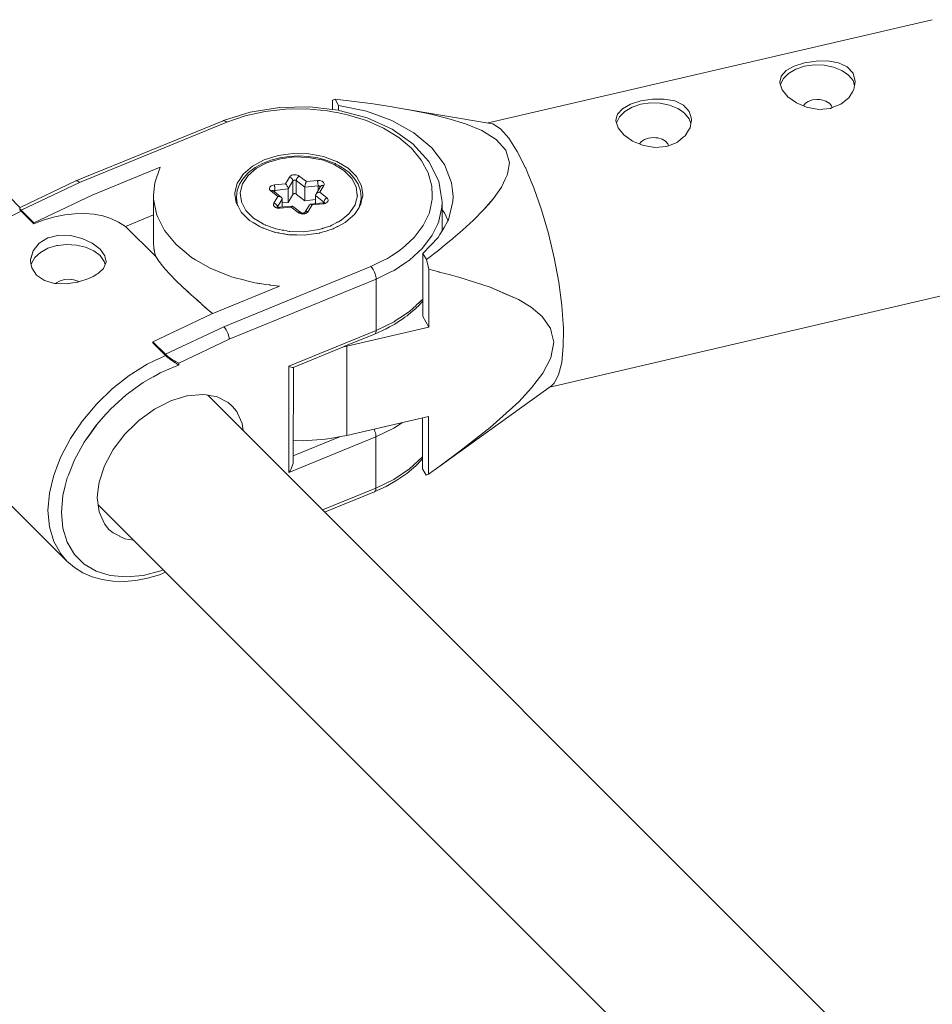
# Model space of a CAD drawing. Units: millimetres. Extents: x 280.6 to 321.4, y 165.1 to 224.1.
# Drawn here: x 299.5 to 299.9, y 186.7 to 187.2 of the extents above; entities that cross this region are included whole.
import ezdxf

# ---------------------------------------------------------------- set-up
doc = ezdxf.new("R2010")
doc.units = ezdxf.units.MM
doc.header["$MEASUREMENT"] = 0
doc.layers.add('Ebene 1', color=7, linetype='Continuous', lineweight=0)

# ---------------------------------------------------------------- blocks, each defined once
blk = doc.blocks.new('Block_1')
at = {"layer": 'Ebene 1', "color": 250, "lineweight": 9}
for p, q in [((299.93766, 187.16728), (299.70844, 187.11393)), ((299.46665, 187.07026), (299.40004, 187.13687)), ((299.8589, 187.13514), (299.8589, 187.13475)), ((299.62808, 187.12566), (299.62933, 187.12626)), ((299.63119, 187.12299), (299.62933, 187.12626)), ((299.62808, 187.12566), (299.62808, 187.12085)), ((299.63118, 187.12047), (299.63119, 187.12299)), ((299.70951, 187.11375), (299.66148, 187.12182)), ((299.88053, 187.12593), (299.87812, 187.12612)), ((299.62808, 187.11971), (299.62538, 187.12023)), ((299.63574, 187.11822), (299.63118, 187.1191)), ((299.57149, 187.11509), (299.49559, 187.08398)), ((299.57339, 187.1143), (299.49745, 187.08318)), ((299.77434, 187.11546), (299.77434, 187.11507)), ((299.79596, 187.10625), (299.79355, 187.10644)), ((299.50392, 187.0767), (299.53907, 187.09111)), ((299.58445, 187.08681), (299.58158, 187.08251)), ((299.60369, 187.08253), (299.60575, 187.08599)), ((299.61088, 187.08651), (299.61453, 187.08364)), ((299.49559, 187.08398), (299.46669, 187.07029)), ((299.49745, 187.08318), (299.46734, 187.06892)), ((299.49729, 187.0831), (299.49724, 187.08308)), ((299.59799, 187.08195), (299.60369, 187.08253)), ((299.60483, 187.08105), (299.60496, 187.08074)), ((299.60762, 187.08399), (299.60515, 187.07985)), ((299.60762, 187.07708), (299.60762, 187.08399)), ((299.60933, 187.07726), (299.60933, 187.08417)), ((299.61371, 187.08072), (299.60933, 187.08417)), ((299.6137, 187.07381), (299.61371, 187.08072)), ((299.62055, 187.08142), (299.61371, 187.08072)), ((299.61376, 187.08132), (299.61373, 187.08101)), ((299.61453, 187.08364), (299.62024, 187.08422)), ((299.62164, 187.08086), (299.61938, 187.07703)), ((299.62055, 187.07901), (299.62055, 187.08142)), ((299.62352, 187.08164), (299.62146, 187.07818)), ((299.62171, 187.08081), (299.6218, 187.08113)), ((299.68999, 187.07883), (299.6895, 187.08308)), ((299.50392, 187.0767), (299.47382, 187.06244)), ((299.53556, 187.07671), (299.53554, 187.05347)), ((299.57837, 187.07557), (299.57837, 187.07267)), ((299.59978, 187.07597), (299.59613, 187.07884)), ((299.59723, 187.07896), (299.59737, 187.07887)), ((299.60159, 187.07554), (299.59737, 187.07887)), ((299.59737, 187.07887), (299.59744, 187.07869)), ((299.59772, 187.07251), (299.59978, 187.07597)), ((299.60515, 187.07985), (299.5983, 187.07915)), ((299.5983, 187.07814), (299.5983, 187.07915)), ((299.60045, 187.07599), (299.60076, 187.07594)), ((299.60126, 187.07575), (299.60133, 187.07572)), ((299.60514, 187.07293), (299.60515, 187.07985)), ((299.60762, 187.07708), (299.60514, 187.07293)), ((299.60784, 187.07731), (299.60771, 187.0772)), ((299.60923, 187.07732), (299.60918, 187.07735)), ((299.6137, 187.07381), (299.60933, 187.07726)), ((299.61917, 187.07641), (299.61938, 187.07703)), ((299.62355, 187.07296), (299.61917, 187.07641)), ((299.61917, 187.07226), (299.61917, 187.07641)), ((299.62048, 187.07795), (299.62079, 187.07807)), ((299.62146, 187.07818), (299.6251, 187.07531)), ((299.64287, 187.07333), (299.64287, 187.07551)), ((299.64362, 187.07633), (299.64362, 187.07704)), ((299.57901, 187.07146), (299.57885, 187.07245)), ((299.58095, 187.0734), (299.58097, 187.07325)), ((299.59857, 187.07213), (299.5983, 187.07229)), ((299.60206, 187.07466), (299.59961, 187.07055)), ((299.60718, 187.07104), (299.6008, 187.07038)), ((299.6008, 187.07038), (299.601, 187.06992)), ((299.60671, 187.07051), (299.601, 187.06992)), ((299.60206, 187.07051), (299.60206, 187.07466)), ((299.60514, 187.07293), (299.60206, 187.07262)), ((299.61035, 187.06763), (299.60671, 187.07051)), ((299.61159, 187.06767), (299.60735, 187.071)), ((299.61917, 187.07437), (299.6137, 187.07381)), ((299.61622, 187.07172), (299.61376, 187.06765)), ((299.61754, 187.07162), (299.61548, 187.06816)), ((299.61641, 187.07192), (299.61656, 187.07199)), ((299.62305, 187.07265), (299.6166, 187.072)), ((299.62325, 187.0722), (299.61754, 187.07162)), ((299.62305, 187.07265), (299.62325, 187.0722)), ((299.62306, 187.07265), (299.62311, 187.07261)), ((299.62355, 187.07276), (299.62355, 187.07296)), ((299.62369, 187.07282), (299.62355, 187.07296)), ((299.62363, 187.07348), (299.62372, 187.07375)), ((299.62369, 187.07282), (299.62366, 187.07285)), ((299.62371, 187.07282), (299.62382, 187.07276)), ((299.64284, 187.07465), (299.6425, 187.07333)), ((299.68449, 187.07042), (299.68431, 187.06957)), ((299.6846, 187.05824), (299.68462, 187.07317)), ((299.71109, 187.07492), (299.70618, 187.06925)), ((299.46655, 187.07008), (299.46655, 187.06946)), ((299.46664, 187.06919), (299.46655, 187.06946)), ((299.47382, 187.06244), (299.46734, 187.06892)), ((299.46734, 187.06892), (299.46734, 187.06834)), ((299.47382, 187.06187), (299.46734, 187.06834)), ((299.53555, 187.06644), (299.52112, 187.06053)), ((299.67802, 187.06759), (299.67829, 187.06882)), ((299.47382, 187.06244), (299.47382, 187.06187)), ((299.47924, 187.06387), (299.47471, 187.0622)), ((299.53675, 187.0449), (299.52112, 187.06053)), ((299.62664, 187.06064), (299.62682, 187.06072)), ((299.63111, 187.06294), (299.63251, 187.06372)), ((299.48208, 187.05483), (299.48671, 187.05596)), ((299.60479, 187.05813), (299.60594, 187.05795)), ((299.62304, 187.0595), (299.62263, 187.05923)), ((299.69504, 187.05852), (299.6903, 187.05445)), ((299.68974, 187.05397), (299.68849, 187.05292)), ((299.47215, 187.04347), (299.47345, 187.04791)), ((299.51049, 187.04534), (299.51071, 187.04438)), ((299.53618, 187.04719), (299.53579, 187.04951)), ((299.67461, 187.04661), (299.67458, 187.01397)), ((299.67647, 187.04335), (299.67461, 187.04661)), ((299.68426, 187.04947), (299.68284, 187.04832)), ((299.51112, 187.04198), (299.51112, 187.04259)), ((299.5381, 187.043), (299.5378, 187.04341)), ((299.53957, 187.04107), (299.53903, 187.04178)), ((299.5719, 187.00872), (299.64784, 187.03985)), ((299.66784, 187.04315), (299.66747, 187.04291)), ((299.67647, 187.04335), (299.67771, 187.03838)), ((299.64943, 187.03753), (299.64907, 187.0382)), ((299.67768, 187.00852), (299.67771, 187.03838)), ((299.68887, 187.03544), (299.69379, 187.03415)), ((299.48561, 187.03147), (299.48538, 187.03121)), ((299.49443, 187.03294), (299.49206, 187.03328)), ((299.49668, 187.03204), (299.49652, 187.03216)), ((299.60058, 187.0296), (299.56543, 187.0152)), ((299.65054, 187.03331), (299.57474, 187.00225)), ((299.65054, 187.03331), (299.65052, 187.00681)), ((299.74017, 186.97757), (299.96939, 187.03092)), ((299.55492, 187.02535), (299.55062, 187.0293)), ((299.70935, 187.02912), (299.724, 187.02275)), ((299.5602, 187.02065), (299.55726, 187.02325)), ((299.56338, 187.01786), (299.56044, 187.02044)), ((299.67121, 187.01978), (299.67459, 187.02294)), ((299.53532, 187.00094), (299.56543, 187.0152)), ((299.67768, 187.00852), (299.67458, 187.01397)), ((299.5418, 186.99447), (299.5719, 187.00872)), ((299.57438, 187.00426), (299.57414, 187.00498)), ((299.60551, 186.98837), (299.65052, 187.00681)), ((299.63395, 186.99842), (299.64972, 187.00489)), ((299.6354, 186.99868), (299.67768, 187.00852)), ((299.65048, 187.00625), (299.65051, 187.00679)), ((299.53532, 187.00094), (299.53532, 187.00037)), ((299.5418, 186.99447), (299.53532, 187.00094)), ((299.54179, 186.99389), (299.53532, 187.00037)), ((299.57474, 187.00225), (299.5487, 186.98991)), ((299.57468, 187.00287), (299.57456, 187.00355)), ((299.54179, 186.99389), (299.5418, 186.99447)), ((299.6077, 186.98766), (299.63364, 186.9983)), ((299.63364, 186.99837), (299.6354, 186.99868)), ((299.6354, 186.99868), (299.63536, 186.9526)), ((299.53231, 186.98932), (299.53599, 186.9911)), ((299.54493, 186.99202), (299.54283, 186.99354)), ((299.54462, 186.99157), (299.54385, 186.99215)), ((299.5487, 186.98991), (299.5487, 186.98894)), ((299.54025, 186.98541), (299.53898, 186.98482)), ((299.60546, 186.93346), (299.60551, 186.98837)), ((299.60777, 186.93938), (299.60781, 186.98771)), ((299.53548, 186.98283), (299.53029, 186.97988)), ((299.68285, 186.93631), (299.74105, 186.97821)), ((300.97516, 185.56175), (299.56357, 186.97334)), ((299.5134, 186.9661), (299.51192, 186.96443)), ((299.41638, 186.96213), (299.49083, 186.88768)), ((299.67764, 186.96244), (299.63536, 186.9526)), ((299.66407, 186.95928), (299.65972, 186.95639)), ((299.67454, 186.96172), (299.67451, 186.93525)), ((299.67762, 186.93258), (299.67764, 186.96244)), ((299.49273, 186.951), (299.49449, 186.9536)), ((299.50621, 186.95801), (299.49984, 186.94908)), ((299.65047, 186.9519), (299.60546, 186.93346)), ((299.60777, 186.94204), (299.63213, 186.95203)), ((299.65047, 186.9519), (299.65044, 186.9254)), ((299.48622, 186.93755), (299.48775, 186.94156)), ((299.67438, 186.94135), (299.67452, 186.94153)), ((299.67451, 186.93525), (299.67637, 186.93198)), ((299.4841, 186.93205), (299.48425, 186.93244)), ((299.67762, 186.93258), (299.67637, 186.93198)), ((299.62282, 186.91408), (299.65044, 186.9254)), ((299.62396, 186.91295), (299.64965, 186.92348)), ((299.50702, 186.91675), (300.79389, 185.62988)), ((299.51824, 186.90048), (299.5148, 186.90221)), ((299.53933, 186.88257), (299.54066, 186.88311))]:
    blk.add_line(p, q, dxfattribs=at)
for points in [[(299.89673, 187.13963), (299.89375, 187.14286), (299.88929, 187.14499), (299.88379, 187.14598), (299.87774, 187.14593), (299.87174, 187.14498), (299.86638, 187.14329), (299.86223, 187.14097), (299.85966, 187.1381), (299.85956, 187.13771), (299.8589, 187.13514), (299.85891, 187.13475), (299.85923, 187.13377), (299.85925, 187.13372), (299.86008, 187.1311)], [(299.8592, 187.1337), (299.85923, 187.13377), (299.86073, 187.13681), (299.86346, 187.13956), (299.86721, 187.14176), (299.87173, 187.14326), (299.8767, 187.14397), (299.88178, 187.14382), (299.88664, 187.14284), (299.89093, 187.14109), (299.89437, 187.13868), (299.89672, 187.13579), (299.89757, 187.13336)], [(299.86008, 187.1311), (299.86306, 187.12747), (299.86752, 187.12428), (299.86914, 187.12361), (299.87112, 187.12278), (299.87302, 187.12198), (299.8744, 187.12175), (299.87906, 187.12097), (299.88507, 187.1215), (299.88598, 187.12186), (299.89042, 187.12361), (299.89363, 187.12623), (299.89458, 187.127), (299.89639, 187.12995), (299.89714, 187.13118), (299.89757, 187.13336), (299.8979, 187.1351), (299.89789, 187.13557), (299.89737, 187.13741), (299.89673, 187.13963)], [(299.62933, 187.12626), (299.6392, 187.12507), (299.64902, 187.12374), (299.65878, 187.12226), (299.66148, 187.12182), (299.66848, 187.12058), (299.67807, 187.11863), (299.68753, 187.11631), (299.69666, 187.11349), (299.70516, 187.10997), (299.71248, 187.10547), (299.7175, 187.09984)], [(299.81216, 187.11995), (299.81097, 187.12124), (299.81011, 187.12218), (299.80919, 187.12318), (299.80473, 187.12531), (299.79922, 187.1263), (299.79318, 187.12625), (299.78717, 187.1253), (299.78182, 187.1236), (299.77766, 187.12129), (299.7751, 187.11842), (299.775, 187.11803), (299.77434, 187.11546), (299.77435, 187.11507), (299.77466, 187.11409), (299.77468, 187.11404), (299.77552, 187.11142)], [(299.68462, 187.07317), (299.68392, 187.07742), (299.68286, 187.08395), (299.67771, 187.09409), (299.66953, 187.10311), (299.65879, 187.11066), (299.64592, 187.11651), (299.63154, 187.12043), (299.63118, 187.12047), (299.62808, 187.12085), (299.6162, 187.12228), (299.60065, 187.12198), (299.58552, 187.11955), (299.5718, 187.11518), (299.57149, 187.11509)], [(299.64784, 187.03985), (299.64822, 187.04003), (299.64851, 187.04017), (299.65261, 187.04216), (299.65647, 187.04403), (299.65851, 187.04539), (299.66236, 187.04795), (299.66353, 187.04873), (299.66398, 187.04903), (299.66587, 187.05077), (299.67016, 187.05471), (299.67488, 187.06095), (299.67802, 187.06759), (299.67829, 187.06882), (299.67838, 187.06924), (299.67935, 187.07376), (299.6795, 187.07445), (299.67944, 187.07638), (299.67928, 187.08139), (299.67738, 187.08821), (299.67382, 187.09477), (299.66872, 187.10088), (299.66218, 187.10641), (299.65437, 187.11122), (299.64548, 187.11519), (299.63574, 187.11822), (299.63118, 187.1191), (299.62808, 187.11971), (299.62538, 187.12023), (299.61465, 187.12118), (299.60383, 187.12105), (299.59317, 187.11983), (299.58294, 187.11757), (299.57339, 187.1143)], [(299.67461, 187.04661), (299.68261, 187.05481), (299.68349, 187.05632), (299.6846, 187.05824), (299.68562, 187.05999), (299.6876, 187.0634), (299.68788, 187.06387), (299.69021, 187.07342), (299.69032, 187.07599), (299.68999, 187.07883), (299.6895, 187.08308), (299.68579, 187.09246), (299.67922, 187.10117), (299.67006, 187.10886), (299.65868, 187.11522), (299.64555, 187.12), (299.63119, 187.12299)], [(299.77463, 187.11402), (299.77466, 187.11409), (299.77616, 187.11713), (299.77889, 187.11988), (299.78265, 187.12208), (299.78716, 187.12358), (299.79213, 187.12429), (299.79722, 187.12414), (299.80207, 187.12316), (299.80637, 187.12141), (299.80819, 187.12013), (299.80929, 187.11937), (299.80981, 187.119), (299.81216, 187.11611), (299.813, 187.11368)], [(299.8845, 187.12421), (299.88458, 187.12412), (299.88567, 187.12285), (299.88598, 187.12186), (299.88567, 187.12285), (299.88458, 187.12412), (299.8845, 187.12421), (299.88272, 187.12527), (299.88053, 187.12593), (299.87947, 187.12601), (299.87812, 187.12612), (299.87574, 187.12582), (299.87362, 187.12507), (299.87269, 187.12444), (299.87197, 187.12394), (299.87112, 187.12278)], [(299.87362, 187.12507), (299.87269, 187.12444), (299.87197, 187.12394), (299.87112, 187.12278)], [(299.77552, 187.11142), (299.77849, 187.10779), (299.78295, 187.1046), (299.78457, 187.10393), (299.78656, 187.1031), (299.78846, 187.1023), (299.78983, 187.10207), (299.7945, 187.10128), (299.80051, 187.10182), (299.80141, 187.10217), (299.80449, 187.10339), (299.80586, 187.10393), (299.80595, 187.104), (299.806, 187.10404), (299.80624, 187.10424), (299.80907, 187.10655), (299.81001, 187.10732), (299.81183, 187.11027), (299.81258, 187.1115), (299.813, 187.11368), (299.81334, 187.11542), (299.81333, 187.11589), (299.8128, 187.11772), (299.81216, 187.11995)], [(299.57339, 187.1143), (299.57297, 187.11467), (299.57256, 187.11494), (299.57217, 187.11511), (299.57181, 187.11515), (299.57149, 187.11509)], [(299.74105, 186.97821), (299.74241, 186.9795), (299.74474, 186.98384), (299.74635, 186.99028), (299.74717, 186.99861), (299.74718, 187.00693), (299.74718, 187.00853), (299.74708, 187.00998), (299.74638, 187.01971), (299.74479, 187.03177), (299.74247, 187.0443), (299.7395, 187.05687), (299.73597, 187.06905), (299.73202, 187.08043), (299.72891, 187.08789), (299.72777, 187.09063), (299.72773, 187.0907), (299.72337, 187.09928), (299.71897, 187.10611), (299.71471, 187.11087), (299.71075, 187.11341), (299.70951, 187.11375), (299.70892, 187.11382), (299.70951, 187.11375)], [(299.70892, 187.11382), (299.70951, 187.11375), (299.71075, 187.11341)], [(299.79993, 187.10453), (299.80001, 187.10444), (299.80111, 187.10317), (299.80141, 187.10217), (299.80111, 187.10317), (299.80001, 187.10444), (299.79993, 187.10453), (299.79816, 187.10559), (299.79596, 187.10625), (299.7949, 187.10633), (299.79355, 187.10644), (299.79117, 187.10614), (299.78905, 187.10539), (299.78813, 187.10475), (299.7874, 187.10425), (299.78656, 187.1031)], [(299.78905, 187.10539), (299.78813, 187.10475), (299.7874, 187.10425), (299.78656, 187.1031)], [(299.57762, 187.0771), (299.57764, 187.07782), (299.57887, 187.08285), (299.57975, 187.0842), (299.58194, 187.08755), (299.58668, 187.09163), (299.59282, 187.09488), (299.59998, 187.09708), (299.60777, 187.09813), (299.61572, 187.09795), (299.62337, 187.09656), (299.62646, 187.09543), (299.62874, 187.0946), (299.63029, 187.09403), (299.63116, 187.0935), (299.63606, 187.09052), (299.63757, 187.08901), (299.64035, 187.08623), (299.64291, 187.08141), (299.64362, 187.07704)], [(299.64287, 187.07551), (299.64246, 187.07895), (299.64123, 187.0823), (299.63924, 187.08543), (299.63655, 187.08829), (299.63486, 187.08958), (299.63326, 187.0908), (299.63116, 187.09196), (299.62981, 187.09271), (299.62942, 187.09293), (299.62513, 187.09464), (299.62418, 187.0949), (299.62051, 187.09589), (299.61565, 187.09665), (299.61066, 187.09691), (299.60568, 187.09666), (299.60081, 187.09591), (299.59618, 187.09468), (299.59189, 187.09298), (299.58804, 187.09086), (299.58473, 187.08835), (299.58203, 187.0855), (299.58153, 187.08472), (299.58003, 187.08237), (299.57879, 187.07903), (299.57837, 187.07557)], [(299.63409, 187.08928), (299.63298, 187.08997), (299.63116, 187.0911), (299.6305, 187.0915), (299.62884, 187.09253), (299.62313, 187.09465), (299.62253, 187.09487), (299.61553, 187.09619), (299.60824, 187.09639), (299.6011, 187.09547), (299.5945, 187.09348), (299.58884, 187.09053), (299.58445, 187.08681), (299.58343, 187.08527), (299.58158, 187.08251), (299.5804, 187.07791), (299.58056, 187.07661), (299.58095, 187.0734), (299.58097, 187.07325), (299.58326, 187.06882), (299.58698, 187.06503), (299.58715, 187.06486), (299.59011, 187.06304), (299.59015, 187.06301), (299.59061, 187.06273), (299.59101, 187.06248), (299.5924, 187.06162), (299.59325, 187.0613), (299.59338, 187.06125), (299.59471, 187.06076), (299.5956, 187.06043), (299.59563, 187.06042), (299.59643, 187.06012), (299.59836, 187.0594), (299.59871, 187.05927), (299.6005, 187.05894), (299.60211, 187.05864), (299.60272, 187.05852), (299.60281, 187.0585), (299.60451, 187.05819), (299.60479, 187.05813), (299.60571, 187.05796), (299.60594, 187.05795), (299.60597, 187.05795), (299.61299, 187.05776), (299.61394, 187.05788), (299.61545, 187.05808), (299.62014, 187.05868), (299.6207, 187.05885), (299.6217, 187.05915), (299.62221, 187.0593), (299.62302, 187.05955), (299.6231, 187.05957), (299.62331, 187.05964), (299.62475, 187.06007), (299.6256, 187.06033), (299.62657, 187.06062), (299.62661, 187.06063), (299.62674, 187.06067), (299.62682, 187.06072), (299.6277, 187.06117), (299.63026, 187.0625), (299.6305, 187.06263), (299.63061, 187.06268), (299.63111, 187.06294), (299.63239, 187.06362), (299.63251, 187.06372), (299.63534, 187.06611), (299.63679, 187.06734), (299.63701, 187.06767), (299.63966, 187.07163), (299.64008, 187.07328), (299.64084, 187.07624), (299.64081, 187.07652), (299.64027, 187.0809), (299.63797, 187.08533), (299.63409, 187.08928)], [(299.7175, 187.09984), (299.71931, 187.09341), (299.71848, 187.08854), (299.7182, 187.08692), (299.71737, 187.08521), (299.71523, 187.08078), (299.71109, 187.07492), (299.70864, 187.07209), (299.70618, 187.06925), (299.70078, 187.0638), (299.69504, 187.05852), (299.6903, 187.05445), (299.68976, 187.05399), (299.68904, 187.05337), (299.68849, 187.05292), (299.68459, 187.04975), (299.68432, 187.04953), (299.68426, 187.04947), (299.68284, 187.04832), (299.67647, 187.04335)], [(299.72337, 187.09928), (299.72773, 187.0907), (299.72777, 187.09063), (299.72891, 187.08789), (299.73202, 187.08043)], [(299.53907, 187.09111), (299.53622, 187.08299), (299.53556, 187.07671), (299.53563, 187.07467), (299.53717, 187.0671), (299.53731, 187.06642), (299.53789, 187.06526), (299.54123, 187.05848), (299.54217, 187.05733), (299.54725, 187.0511), (299.55242, 187.04682), (299.55402, 187.04549), (299.5552, 187.04451), (299.55728, 187.0433), (299.56482, 187.03891), (299.56863, 187.03738), (299.57499, 187.03481), (299.57582, 187.03448), (299.57704, 187.03416), (299.58268, 187.03269), (299.58373, 187.03242), (299.58786, 187.03134), (299.58902, 187.03118), (299.58933, 187.03114), (299.58995, 187.03106), (299.59058, 187.03097), (299.59248, 187.03071), (299.59349, 187.03057), (299.59558, 187.03029), (299.59588, 187.03025), (299.60058, 187.0296)], [(299.6305, 187.0915), (299.62884, 187.09253), (299.62313, 187.09465), (299.62253, 187.09487)], [(299.71931, 187.09341), (299.71848, 187.08854), (299.7182, 187.08692), (299.71737, 187.08521), (299.71523, 187.08078)], [(299.60575, 187.08599), (299.60604, 187.08635), (299.60643, 187.08666), (299.60692, 187.08691), (299.60748, 187.08709), (299.60808, 187.0872), (299.60871, 187.08722), (299.60933, 187.08716), (299.60991, 187.08701), (299.61044, 187.0868), (299.61088, 187.08651)], [(299.60575, 187.08599), (299.60605, 187.0859), (299.60633, 187.08577), (299.6066, 187.08561), (299.60685, 187.08543), (299.60707, 187.08521), (299.60727, 187.08498), (299.60742, 187.08474), (299.60753, 187.08449), (299.6076, 187.08424), (299.60762, 187.08399)], [(299.61088, 187.08651), (299.61064, 187.08637), (299.6104, 187.08619), (299.61018, 187.08598), (299.60997, 187.08574), (299.60979, 187.08549), (299.60963, 187.08523), (299.6095, 187.08495), (299.60941, 187.08468), (299.60935, 187.08442), (299.60933, 187.08417)], [(299.49745, 187.08318), (299.49703, 187.08355), (299.49662, 187.08382), (299.49624, 187.08399), (299.49589, 187.08404), (299.49559, 187.08398), (299.49555, 187.08396)], [(299.59613, 187.07884), (299.59579, 187.07918), (299.59557, 187.07955), (299.59547, 187.07995), (299.5955, 187.08035), (299.59566, 187.08074), (299.59594, 187.08109), (299.59634, 187.08141), (299.59682, 187.08166), (299.59738, 187.08184), (299.59799, 187.08195)], [(299.59799, 187.08195), (299.59804, 187.08173), (299.59808, 187.08148), (299.59813, 187.08121), (299.59817, 187.08091), (299.59821, 187.0806), (299.59824, 187.08029), (299.59827, 187.07998), (299.59829, 187.07968), (299.5983, 187.0794), (299.5983, 187.07915)], [(299.60369, 187.08253), (299.60391, 187.08236), (299.60412, 187.08215), (299.60432, 187.08191), (299.60451, 187.08164), (299.60468, 187.08135), (299.60483, 187.08105), (299.60492, 187.08082), (299.60496, 187.08074), (299.60505, 187.08043), (299.60512, 187.08013), (299.60515, 187.07985)], [(299.60933, 187.08417), (299.60918, 187.08426), (299.60901, 187.08434), (299.60881, 187.08438), (299.60861, 187.08441), (299.6084, 187.0844), (299.6082, 187.08436), (299.60801, 187.0843), (299.60785, 187.08422), (299.60772, 187.08411), (299.60762, 187.08399)], [(299.61453, 187.08364), (299.61441, 187.08343), (299.61429, 187.08319), (299.61418, 187.08292), (299.61407, 187.08262), (299.61397, 187.0823), (299.61389, 187.08197), (299.61382, 187.08164), (299.61376, 187.08132), (299.61374, 187.08113), (299.61373, 187.08101), (299.61371, 187.08072)], [(299.62024, 187.08422), (299.62086, 187.08424), (299.62148, 187.08418), (299.62207, 187.08404), (299.6226, 187.08382), (299.62304, 187.08354), (299.62338, 187.0832), (299.62361, 187.08283), (299.62371, 187.08243), (299.62368, 187.08203), (299.62352, 187.08164)], [(299.62024, 187.08422), (299.62029, 187.08401), (299.62034, 187.08376), (299.62038, 187.08348), (299.62042, 187.08319), (299.62046, 187.08288), (299.62049, 187.08257), (299.62052, 187.08226), (299.62054, 187.08196), (299.62055, 187.08168), (299.62055, 187.08142)], [(299.62168, 187.08096), (299.6216, 187.08108), (299.62149, 187.08119), (299.62134, 187.08129), (299.62116, 187.08136), (299.62097, 187.08141), (299.62076, 187.08143), (299.62055, 187.08142)], [(299.62352, 187.08164), (299.62322, 187.08169), (299.62294, 187.08171), (299.62267, 187.08168), (299.62242, 187.08161), (299.62219, 187.08151), (299.622, 187.08138), (299.62185, 187.08121), (299.6218, 187.08113)], [(299.63534, 187.06611), (299.63679, 187.06734), (299.637, 187.06767), (299.63966, 187.07163), (299.64008, 187.07328), (299.64084, 187.07624), (299.64081, 187.07652), (299.64027, 187.0809)], [(299.67935, 187.07376), (299.6795, 187.07445), (299.67944, 187.07638), (299.67928, 187.08139)], [(299.57762, 187.0771), (299.57833, 187.07274), (299.57837, 187.07267), (299.57848, 187.07245), (299.57856, 187.0723), (299.57901, 187.07146), (299.57908, 187.07132), (299.58089, 187.06792), (299.58518, 187.06362), (299.58698, 187.06253), (299.5901, 187.06063), (299.5906, 187.06033), (299.59095, 187.06011), (299.59202, 187.05972), (299.59221, 187.05965), (299.5956, 187.05842), (299.59707, 187.05788), (299.5972, 187.05783), (299.59787, 187.05759), (299.59829, 187.05751), (299.59842, 187.05749), (299.59873, 187.05743), (299.59969, 187.05726), (299.60035, 187.05714), (299.60064, 187.05709), (299.60078, 187.05706), (299.60254, 187.05674), (299.60326, 187.05661), (299.60424, 187.05643), (299.60471, 187.05634), (299.60552, 187.0562), (299.60964, 187.0561), (299.61347, 187.05602), (299.61692, 187.05648), (299.61973, 187.05686), (299.61985, 187.05687), (299.62126, 187.05706), (299.62149, 187.05713), (299.62167, 187.05719), (299.62171, 187.0572), (299.6227, 187.05751), (299.62391, 187.05788), (299.6248, 187.05815), (299.62525, 187.05829), (299.6256, 187.0584), (299.62842, 187.05927), (299.62894, 187.05954), (299.62991, 187.06006), (299.6305, 187.06037), (299.6306, 187.06042), (299.6311, 187.06069), (299.63455, 187.06251), (299.63635, 187.06406), (299.63698, 187.06461), (299.63857, 187.06598), (299.6393, 187.0666), (299.63963, 187.06711), (299.64172, 187.07031), (299.64237, 187.0713), (299.64259, 187.07219), (299.64275, 187.07286), (299.64287, 187.07333), (299.6436, 187.07633), (299.64362, 187.07704)], [(299.57908, 187.07132), (299.57901, 187.07146), (299.57885, 187.07245), (299.57871, 187.07339), (299.57837, 187.07557)], [(299.59613, 187.07884), (299.59638, 187.07895), (299.59661, 187.07901), (299.59684, 187.07904), (299.59705, 187.07902), (299.59723, 187.07896), (299.59737, 187.07887)], [(299.5983, 187.07915), (299.5981, 187.07911), (299.59791, 187.07905), (299.59775, 187.07897), (299.59762, 187.07886), (299.59753, 187.07875)], [(299.59978, 187.07597), (299.60012, 187.076), (299.60045, 187.07599), (299.60053, 187.07597), (299.60076, 187.07594), (299.60106, 187.07585), (299.60126, 187.07575), (299.60155, 187.07557), (299.60156, 187.07556), (299.60159, 187.07554), (299.60176, 187.07537), (299.60184, 187.07524), (299.60191, 187.07515), (299.60201, 187.07491), (299.60206, 187.07466)], [(299.60933, 187.07726), (299.60923, 187.07732), (299.60918, 187.07735), (299.609, 187.07742), (299.60881, 187.07747), (299.6086, 187.07749), (299.60839, 187.07749), (299.60819, 187.07745), (299.608, 187.07739), (299.60784, 187.07731), (299.60774, 187.07722), (299.60771, 187.0772), (299.60762, 187.07708)], [(299.61948, 187.07718), (299.61968, 187.07741), (299.61991, 187.07762), (299.62018, 187.0778), (299.62048, 187.07795), (299.62057, 187.07799), (299.62079, 187.07807), (299.62112, 187.07814), (299.62146, 187.07818)], [(299.64287, 187.07551), (299.64284, 187.07465), (299.64172, 187.07031)], [(299.46734, 187.06892), (299.46697, 187.06932), (299.46672, 187.06966), (299.46658, 187.06994), (299.46655, 187.07008), (299.46656, 187.07015), (299.46665, 187.07026), (299.46667, 187.07028), (299.46669, 187.07029)], [(299.53563, 187.07467), (299.53717, 187.0671), (299.53731, 187.06642), (299.53789, 187.06526), (299.54123, 187.05848), (299.54217, 187.05733), (299.54725, 187.0511), (299.55242, 187.04682)], [(299.601, 187.06992), (299.60037, 187.0699), (299.59975, 187.06997), (299.59959, 187.07001), (299.59952, 187.07002), (299.59917, 187.07011), (299.59894, 187.0702), (299.59886, 187.07024), (299.59864, 187.07033), (299.5982, 187.07061), (299.59785, 187.07095), (299.59773, 187.07116), (299.5977, 187.07121), (299.59763, 187.07132), (299.59753, 187.07172), (299.59754, 187.07183), (299.59754, 187.07185), (299.59755, 187.07196), (299.59756, 187.07212), (299.59772, 187.07251)], [(299.5995, 187.07101), (299.59954, 187.07085), (299.59957, 187.07076), (299.59958, 187.0706), (299.59957, 187.07076), (299.59954, 187.07085), (299.5995, 187.07101), (299.59939, 187.07126), (299.59923, 187.0715), (299.59904, 187.07173), (299.59882, 187.07195), (299.59857, 187.07213), (299.59838, 187.07224), (299.5983, 187.07229), (299.5983, 187.07229), (299.59801, 187.07242), (299.59772, 187.07251)], [(299.59951, 187.0706), (299.59943, 187.07065), (299.59943, 187.07065), (299.59941, 187.07066), (299.59946, 187.07062), (299.59945, 187.07061), (299.5995, 187.07048)], [(299.6008, 187.07038), (299.60049, 187.07036), (299.60018, 187.07039), (299.5999, 187.07044), (299.59967, 187.07052), (299.59961, 187.07055)], [(299.60735, 187.071), (299.60726, 187.07104), (299.60724, 187.07104), (299.60717, 187.07103), (299.60706, 187.07097), (299.60695, 187.07086), (299.60683, 187.07071), (299.60671, 187.07051)], [(299.61628, 187.07181), (299.61641, 187.07192), (299.61656, 187.07199), (299.6166, 187.072), (299.61673, 187.07201), (299.61692, 187.07198), (299.61712, 187.0719), (299.61733, 187.07178), (299.61754, 187.07162)], [(299.62381, 187.07277), (299.62383, 187.07283), (299.62387, 187.07291), (299.62389, 187.07294), (299.62387, 187.07292), (299.6238, 187.07288), (299.62371, 187.07283), (299.62368, 187.07281), (299.62355, 187.07276), (299.6235, 187.07275), (299.62329, 187.07269), (299.6231, 187.07266), (299.62305, 187.07265)], [(299.6251, 187.07531), (299.62545, 187.07497), (299.62567, 187.0746), (299.62577, 187.0742), (299.62574, 187.0738), (299.62558, 187.07341), (299.62549, 187.0733), (299.6253, 187.07305), (299.62498, 187.0728), (299.6249, 187.07274), (299.62441, 187.07249), (299.62419, 187.07241), (299.62386, 187.0723), (299.62377, 187.07229), (299.62355, 187.07225), (299.62325, 187.0722)], [(299.62355, 187.07296), (299.62357, 187.07322), (299.62363, 187.07348), (299.6237, 187.0737), (299.62372, 187.07375), (299.62385, 187.07402), (299.62401, 187.07429), (299.62419, 187.07454), (299.6244, 187.07477), (299.62462, 187.07498), (299.62486, 187.07516), (299.6251, 187.07531)], [(299.68462, 187.07317), (299.68449, 187.07042), (299.68431, 187.06957), (299.68299, 187.06348), (299.6829, 187.06306), (299.68217, 187.0615), (299.67954, 187.05594), (299.67447, 187.04925), (299.66784, 187.04315), (299.66747, 187.04291), (299.6654, 187.04153), (299.65979, 187.0378), (299.65775, 187.03681), (299.655, 187.03547), (299.65054, 187.03331)], [(299.46734, 187.06834), (299.45786, 187.06378), (299.44861, 187.05796), (299.43982, 187.05104), (299.4317, 187.04318), (299.42446, 187.03458), (299.41828, 187.02545), (299.4133, 187.01601), (299.41176, 187.01201), (299.40965, 187.0065), (299.40743, 186.99716), (299.40667, 186.9882), (299.40741, 186.97986), (299.40962, 186.97233), (299.41155, 186.96886), (299.41326, 186.9658), (299.41638, 186.96213)], [(299.46734, 187.06834), (299.4669, 187.06882), (299.46664, 187.06919), (299.46655, 187.06944), (299.46655, 187.06946), (299.46661, 187.06959)], [(299.52112, 187.06053), (299.51755, 187.06278), (299.51362, 187.06459), (299.50937, 187.06593), (299.50484, 187.06679), (299.50006, 187.06717), (299.49507, 187.06707), (299.48991, 187.06648), (299.48462, 187.06541), (299.47924, 187.06387), (299.47471, 187.0622), (299.47382, 187.06187)], [(299.58326, 187.06882), (299.58698, 187.06503), (299.58715, 187.06486), (299.59011, 187.06304)], [(299.61548, 187.06816), (299.6152, 187.0678), (299.61481, 187.06749), (299.61432, 187.06724), (299.61376, 187.06705), (299.61316, 187.06695), (299.61253, 187.06693), (299.61191, 187.06699), (299.61132, 187.06713), (299.6108, 187.06735), (299.61035, 187.06763)], [(299.61159, 187.06767), (299.61145, 187.06776), (299.61127, 187.06782), (299.61106, 187.06783), (299.61083, 187.06781), (299.6106, 187.06774), (299.61035, 187.06763)], [(299.61376, 187.06765), (299.61379, 187.06769), (299.61379, 187.06769), (299.61373, 187.06764), (299.61356, 187.06755), (299.61329, 187.06746), (299.61296, 187.0674), (299.6126, 187.06739), (299.61224, 187.06742), (299.61194, 187.0675), (299.61171, 187.06759), (299.61159, 187.06767)], [(299.61382, 187.06773), (299.61397, 187.0679), (299.61416, 187.06803), (299.61439, 187.06813), (299.61464, 187.0682), (299.61491, 187.06823), (299.61519, 187.06821), (299.61548, 187.06816)], [(299.68461, 187.06913), (299.68576, 187.0675), (299.68751, 187.06369), (299.6876, 187.0634)], [(299.59101, 187.06248), (299.5924, 187.06162), (299.59325, 187.0613)], [(299.68299, 187.06348), (299.6829, 187.06306), (299.68217, 187.0615), (299.67954, 187.05594)], [(299.4811, 187.05459), (299.48208, 187.05483), (299.48671, 187.05596), (299.49278, 187.05582), (299.49871, 187.05435), (299.50397, 187.05186), (299.50804, 187.04873), (299.51049, 187.04534), (299.51071, 187.04438), (299.51112, 187.04259), (299.51109, 187.04198), (299.51064, 187.04089), (299.50979, 187.03881), (299.50739, 187.03658), (299.50704, 187.03625), (299.50672, 187.03596), (299.50643, 187.03581), (299.50439, 187.03473), (299.50406, 187.03456), (299.50294, 187.03397), (299.50214, 187.03355)], [(299.59836, 187.0594), (299.59871, 187.05927), (299.6005, 187.05894)], [(299.60604, 187.05795), (299.61299, 187.05776), (299.61394, 187.05788)], [(299.50214, 187.03355), (299.49689, 187.03189), (299.49653, 187.03178), (299.49638, 187.03176), (299.49047, 187.03089), (299.48525, 187.03107), (299.48482, 187.03108), (299.48453, 187.03109), (299.47927, 187.03254), (299.4752, 187.03527), (299.47275, 187.03906), (299.47246, 187.04072), (299.47212, 187.04263), (299.47215, 187.04347), (299.47242, 187.04438), (299.47345, 187.04791), (299.47653, 187.05179), (299.4811, 187.05459)], [(299.51064, 187.04089), (299.5102, 187.04247), (299.50803, 187.04542), (299.50475, 187.04791), (299.50057, 187.04978), (299.49579, 187.05089), (299.49071, 187.05116), (299.48625, 187.05066), (299.4857, 187.05059), (299.4811, 187.04921), (299.4772, 187.04711), (299.4743, 187.04444), (299.47257, 187.04137), (299.47246, 187.04072)], [(299.53675, 187.0449), (299.53618, 187.04719), (299.53608, 187.0478), (299.53579, 187.04951), (299.53558, 187.05183), (299.53554, 187.05347)], [(299.66353, 187.04873), (299.66398, 187.04903), (299.66587, 187.05077), (299.67016, 187.05471)], [(299.56608, 187.01547), (299.56338, 187.01786), (299.56264, 187.0185), (299.56044, 187.02044), (299.5602, 187.02065), (299.55838, 187.02225), (299.55726, 187.02325), (299.55668, 187.02377), (299.55644, 187.02398), (299.55492, 187.02535), (299.55436, 187.02584), (299.55373, 187.02642), (299.55367, 187.02648), (299.55062, 187.0293), (299.54722, 187.0326), (299.54424, 187.03568), (299.54168, 187.03852), (299.53957, 187.04107), (299.53903, 187.04178), (299.53863, 187.04229), (299.5381, 187.043), (299.53794, 187.04321), (299.5378, 187.04341), (299.53675, 187.0449)], [(299.55402, 187.04549), (299.5552, 187.04451), (299.55728, 187.0433), (299.56482, 187.03891), (299.56863, 187.03738)], [(299.65261, 187.04216), (299.65647, 187.04403), (299.65851, 187.04539)], [(299.65054, 187.03331), (299.65051, 187.03394), (299.65041, 187.03463), (299.65025, 187.03535), (299.65003, 187.03608), (299.64975, 187.03682), (299.64943, 187.03753), (299.64926, 187.03784), (299.64907, 187.0382), (299.64868, 187.03883), (299.64827, 187.03938), (299.64784, 187.03985)], [(299.6654, 187.04153), (299.65979, 187.0378), (299.65775, 187.03681)], [(299.57499, 187.03481), (299.57582, 187.03448), (299.57704, 187.03416)], [(299.67771, 187.03838), (299.68297, 187.03699), (299.68312, 187.03696), (299.68887, 187.03544), (299.69379, 187.03415), (299.70935, 187.02912), (299.71746, 187.02559), (299.724, 187.02275), (299.73059, 187.01878), (299.7363, 187.014), (299.74029, 187.0084), (299.74057, 187.00801), (299.74114, 187.00552), (299.74226, 187.00073), (299.74072, 186.99268), (299.73656, 186.98468), (299.73081, 186.97712), (299.72416, 186.96998), (299.70944, 186.9567), (299.69379, 186.94437), (299.68285, 186.93631), (299.67762, 186.93258)], [(299.48525, 187.03107), (299.48561, 187.03147), (299.48743, 187.0325), (299.48965, 187.03312), (299.49206, 187.03328), (299.49342, 187.03308), (299.49443, 187.03294), (299.49652, 187.03216), (299.49668, 187.03204), (299.49689, 187.03189)], [(299.58373, 187.03242), (299.58786, 187.03134), (299.58902, 187.03118)], [(299.64971, 187.00488), (299.65576, 187.00765), (299.65751, 187.00863), (299.66011, 187.0101), (299.66138, 187.01082), (299.66216, 187.01135), (299.66386, 187.01253), (299.66514, 187.01341), (299.66538, 187.01357), (299.6665, 187.01434), (299.66732, 187.01504), (299.67026, 187.01753), (299.67107, 187.01821), (299.67158, 187.01875), (299.67187, 187.01905), (299.67459, 187.02191)], [(299.65052, 187.00681), (299.6555, 187.00923), (299.65977, 187.0113), (299.66011, 187.01153), (299.6604, 187.01172), (299.66146, 187.01242), (299.66282, 187.01333), (299.6646, 187.01452), (299.6647, 187.01458), (299.66538, 187.01503), (299.66718, 187.01623), (299.66781, 187.01666), (299.66961, 187.01831), (299.67101, 187.01959), (299.67121, 187.01978), (299.67445, 187.02276), (299.67459, 187.02294)], [(299.74638, 187.01971), (299.74708, 187.00998), (299.74718, 187.00853), (299.74718, 187.00693), (299.74717, 186.99861)], [(299.66718, 187.01623), (299.66781, 187.01666), (299.66961, 187.01831)], [(299.6555, 187.00923), (299.65977, 187.0113), (299.66011, 187.01153)], [(299.7363, 187.014), (299.74029, 187.0084), (299.74057, 187.00801), (299.74114, 187.00552), (299.74226, 187.00073)], [(299.57474, 187.00225), (299.57468, 187.00287), (299.57462, 187.00324), (299.57456, 187.00355), (299.57438, 187.00426), (299.57425, 187.00465), (299.57414, 187.00498), (299.57385, 187.00571), (299.57351, 187.00642), (299.57314, 187.00709), (299.57274, 187.00771), (299.57232, 187.00826), (299.5719, 187.00872)], [(299.64971, 187.00488), (299.65, 187.00507), (299.65022, 187.00536), (299.65038, 187.00576), (299.65048, 187.00625), (299.65051, 187.00679), (299.65052, 187.00681)], [(299.5487, 186.98991), (299.54801, 186.99024), (299.54727, 186.99062), (299.5465, 186.99105), (299.54571, 186.99152), (299.54493, 186.99202), (299.5448, 186.99211), (299.54418, 186.99253), (299.5435, 186.99302), (299.54348, 186.99304), (299.54326, 186.99321), (299.54283, 186.99354), (299.54227, 186.99402), (299.5418, 186.99447)], [(299.49083, 186.88768), (299.48771, 186.89135), (299.48407, 186.89788), (299.48186, 186.9054), (299.48112, 186.91375), (299.48188, 186.92271), (299.4841, 186.93205), (299.48425, 186.93244), (299.48622, 186.93755), (299.48775, 186.94156), (299.49273, 186.951), (299.49449, 186.9536), (299.49822, 186.95911), (299.49828, 186.9592), (299.49891, 186.96013), (299.50286, 186.96482), (299.50615, 186.96873), (299.50659, 186.96915), (299.51427, 186.97659), (299.52306, 186.98351), (299.53231, 186.98932), (299.53599, 186.9911), (299.53851, 186.99231), (299.53898, 186.99254), (299.54179, 186.99389)], [(299.5487, 186.98894), (299.54819, 186.98872), (299.54687, 186.98817), (299.54025, 186.98541), (299.53943, 186.98507), (299.53898, 186.98482), (299.53769, 186.98409), (299.53552, 186.98285), (299.53548, 186.98283), (299.53029, 186.97988), (299.52154, 186.9735), (299.5134, 186.9661), (299.51192, 186.96443), (299.51124, 186.96367), (299.50621, 186.95801), (299.5061, 186.95789), (299.5027, 186.95311), (299.49984, 186.94908), (299.49479, 186.93992), (299.49166, 186.93211), (299.49107, 186.93065), (299.49007, 186.92663), (299.4888, 186.92152), (299.48803, 186.91278), (299.48878, 186.90466), (299.49104, 186.89739), (299.49474, 186.89115), (299.49979, 186.88613), (299.50604, 186.88245), (299.51332, 186.88021), (299.52145, 186.87948), (299.5302, 186.88028), (299.53933, 186.88257), (299.54066, 186.88311)], [(299.5487, 186.98894), (299.54812, 186.98927), (299.5475, 186.98965), (299.54684, 186.99007), (299.54683, 186.99008), (299.54613, 186.99053), (299.54539, 186.99103), (299.54462, 186.99157), (299.54438, 186.99175), (299.54385, 186.99215), (299.54309, 186.99274), (299.54239, 186.99333), (299.54179, 186.99389)], [(299.6077, 186.98766), (299.60747, 186.98764), (299.60713, 186.9877), (299.60668, 186.98785), (299.60614, 186.98807), (299.60551, 186.98837)], [(299.49828, 186.9592), (299.49891, 186.96013), (299.50286, 186.96482), (299.50615, 186.96873), (299.50659, 186.96915), (299.51427, 186.97659)], [(299.52532, 186.89845), (299.52079, 186.89919), (299.52009, 186.89955), (299.51831, 186.90044), (299.51824, 186.90048), (299.5148, 186.90221), (299.51262, 186.90408), (299.51029, 186.90691), (299.5075, 186.91307), (299.50702, 186.91675), (299.50685, 186.91809), (299.50655, 186.92037), (299.50692, 186.92348), (299.50707, 186.92475), (299.50709, 186.92489), (299.50751, 186.92845), (299.51032, 186.9369), (299.51484, 186.9453), (299.52084, 186.95324), (299.5263, 186.9586), (299.52647, 186.95877), (299.52762, 186.95989), (299.52803, 186.9603), (299.53546, 186.96571), (299.53604, 186.96614), (299.5389, 186.9676), (299.54447, 186.97046), (299.54614, 186.97097), (299.54831, 186.97164), (299.54909, 186.97187), (299.5529, 186.97305), (299.55322, 186.97307), (299.56091, 186.97377), (299.5628, 186.97346), (299.56357, 186.97334), (299.56536, 186.97304), (299.56809, 186.9726), (299.5738, 186.96973), (299.57387, 186.96969), (299.57408, 186.96958), (299.57626, 186.96772), (299.57752, 186.96619), (299.57827, 186.96528), (299.57859, 186.96488), (299.57893, 186.96415), (299.58139, 186.95872), (299.58186, 186.95504)], [(299.57828, 186.96527), (299.57859, 186.96488), (299.57893, 186.96415), (299.58139, 186.95872), (299.58186, 186.95504)], [(299.66407, 186.95928), (299.65972, 186.95639), (299.65047, 186.9519)], [(299.64968, 186.9554), (299.64946, 186.95588), (299.64968, 186.9554), (299.64995, 186.95467), (299.65017, 186.95394), (299.65033, 186.95322), (299.65043, 186.95253), (299.65047, 186.9519)], [(299.63536, 186.9526), (299.63213, 186.95203), (299.62872, 186.95142), (299.6244, 186.95066), (299.61309, 186.94984), (299.60778, 186.94999)], [(299.49479, 186.93992), (299.49166, 186.93211), (299.49107, 186.93065), (299.49007, 186.92663), (299.4888, 186.92152)], [(299.60777, 186.93938), (299.60776, 186.93907), (299.60765, 186.93818), (299.60742, 186.93724), (299.60708, 186.93628), (299.60663, 186.93531), (299.60609, 186.93436), (299.60546, 186.93346)], [(299.64965, 186.92348), (299.64995, 186.92361), (299.6557, 186.92624), (299.66131, 186.92941), (299.66643, 186.93293), (299.671, 186.93681), (299.67452, 186.9405)], [(299.65044, 186.9254), (299.6597, 186.92989), (299.66774, 186.93525), (299.67438, 186.94135), (299.67452, 186.94153)], [(299.65044, 186.9254), (299.65041, 186.92483), (299.65031, 186.92435), (299.65015, 186.92395), (299.64992, 186.92366), (299.64965, 186.92348)], [(299.52532, 186.89845), (299.52079, 186.89919), (299.52009, 186.89955)], [(299.49083, 186.88768), (299.49474, 186.88434), (299.49914, 186.88161), (299.50397, 186.87953), (299.50917, 186.8781), (299.51469, 186.87733), (299.52045, 186.87721), (299.5264, 186.87774), (299.53249, 186.8789), (299.53867, 186.88067), (299.54187, 186.8819)]]:
    blk.add_lwpolyline(points, dxfattribs=at)

msp = doc.modelspace()

# ---------------------------------------------------------------- block references
at = {"layer": 'Ebene 1'}
msp.add_blockref('Block_1', (0, 0), dxfattribs=at)

doc.saveas('drawing.dxf')
